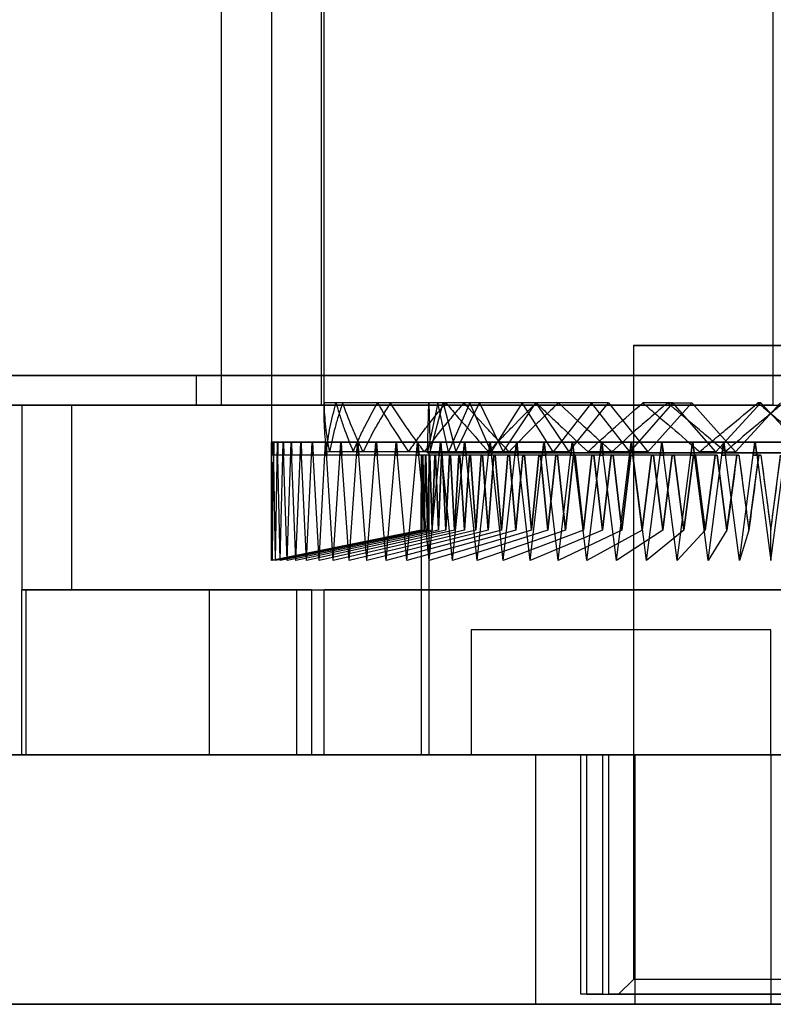
# Model space of a CAD drawing. Units: millimetres. Extents: x 8993 to 20498, y 520 to 7949.
# Drawn here: x 18827 to 18842, y 4498 to 4518 of the extents above; entities that cross this region are included whole.
import ezdxf

# ---------------------------------------------------------------- set-up
doc = ezdxf.new("R2010")
doc.units = ezdxf.units.MM

msp = doc.modelspace()

# ---------------------------------------------------------------- linework, layer by layer
at = {"color": 7}
for p, q in [((18841.71, 4510.987), (18841.71, 6317.287)), ((18830.66, 4510.386), (18830.66, 4608.386)), ((18831.66, 4608.387), (18831.66, 4509.648)), ((18832.66, 4510.386), (18832.66, 4608.386)), ((18830.66, 4510.386), (18830.66, 4535.386)), ((18832.66, 4510.386), (18832.66, 4535.386)), ((18832.71, 4526.106), (18832.71, 4510.223)), ((18838.91, 4511.591), (18838.91, 4498.886)), ((18824.461, 4510.987), (19567.261, 4510.987)), ((18841.71, 4510.986), (18824.461, 4510.986)), ((18824.461, 4510.986), (18830.16, 4510.986)), ((18824.462, 4510.986), (19567.26, 4510.986)), ((18824.462, 4510.986), (18830.161, 4510.986)), ((18824.56, 4510.987), (18841.71, 4510.987)), ((18830.16, 4510.986), (18841.71, 4510.986)), ((18830.16, 4510.386), (18830.16, 4510.986)), ((18830.161, 4510.386), (18830.161, 4510.986)), ((18830.161, 4510.986), (18853.16, 4510.986)), ((18841.71, 4510.386), (18841.71, 4510.986)), ((18841.71, 4510.386), (18824.461, 4510.386)), ((18824.461, 4510.386), (18830.16, 4510.386)), ((18824.462, 4510.386), (19567.26, 4510.386)), ((18824.462, 4510.386), (18830.161, 4510.386)), ((18826.66, 4510.386), (18826.66, 4506.686)), ((18827.66, 4510.386), (18826.66, 4510.386)), ((18826.66, 4510.386), (18827.66, 4510.386)), ((18827.66, 4510.386), (18900.66, 4510.386)), ((18827.66, 4506.686), (18827.66, 4510.386)), ((18830.16, 4510.386), (18841.71, 4510.386)), ((18830.161, 4510.386), (18853.16, 4510.386)), ((18832.66, 4510.386), (18830.66, 4510.386)), ((18830.66, 4510.386), (18832.66, 4510.386)), ((18832.66, 4510.386), (18850.66, 4510.386)), ((18834.813, 4510.436), (18832.714, 4510.436)), ((18834.995, 4510.436), (18832.952, 4510.436)), ((18835.097, 4510.436), (18833.085, 4510.436)), ((18835.632, 4510.436), (18833.784, 4510.436)), ((18835.828, 4510.436), (18834.041, 4510.436)), ((18834.995, 4510.436), (18834.787, 4509.457)), ((18834.787, 4509.457), (18834.813, 4510.436)), ((18834.813, 4510.436), (18834.839, 4509.457)), ((18834.839, 4509.457), (18835.097, 4510.436)), ((18835.204, 4509.457), (18834.995, 4510.436)), ((18835.097, 4510.436), (18835.355, 4509.457)), ((18836.68, 4510.436), (18835.153, 4510.436)), ((18835.632, 4510.436), (18835.204, 4509.457)), ((18835.355, 4509.457), (18835.828, 4510.436)), ((18836.957, 4510.436), (18835.516, 4510.436)), ((18836.06, 4509.457), (18835.632, 4510.436)), ((18835.828, 4510.436), (18836.302, 4509.457)), ((18836.68, 4510.436), (18836.06, 4509.457)), ((18836.302, 4509.457), (18836.957, 4510.436)), ((18837.299, 4509.457), (18836.68, 4510.436)), ((18836.957, 4510.436), (18837.613, 4509.457)), ((18838.067, 4510.436), (18836.965, 4510.436)), ((18838.067, 4510.436), (18837.299, 4509.457)), ((18838.407, 4510.436), (18837.409, 4510.436)), ((18837.613, 4509.457), (18838.407, 4510.436)), ((18838.834, 4509.457), (18838.067, 4510.436)), ((18838.407, 4510.436), (18839.2, 4509.457)), ((18839.698, 4510.436), (18838.834, 4509.457)), ((18839.698, 4510.436), (18839.097, 4510.436)), ((18839.2, 4509.457), (18840.078, 4510.436)), ((18839.592, 4510.436), (18840.078, 4510.436)), ((18840.562, 4509.457), (18839.698, 4510.436)), ((18840.078, 4510.436), (18840.955, 4509.457)), ((18841.464, 4510.436), (18840.562, 4509.457)), ((18840.955, 4509.457), (18841.857, 4510.436)), ((18841.464, 4510.436), (18841.404, 4510.436)), ((18842.365, 4509.457), (18841.464, 4510.436)), ((18841.66, 4510.223), (18841.66, 4510.223)), ((18841.66, 4510.223), (18841.66, 4510.223)), ((18831.68, 4509.648), (18831.66, 4509.648)), ((18831.66, 4507.28), (18831.66, 4509.648)), ((18831.66, 4509.648), (18831.68, 4509.648)), ((18831.68, 4507.28), (18831.66, 4509.648)), ((18831.664, 4509.386), (18831.665, 4509.648)), ((18831.665, 4509.648), (18831.664, 4509.386)), ((18831.665, 4509.648), (18831.666, 4509.386)), ((18831.666, 4509.386), (18831.665, 4509.648)), ((18831.699, 4509.648), (18831.68, 4509.648)), ((18831.68, 4509.648), (18831.699, 4509.648)), ((18831.68, 4507.28), (18831.699, 4509.648)), ((18831.739, 4509.648), (18831.7, 4509.648)), ((18831.7, 4509.648), (18831.739, 4509.648)), ((18831.739, 4507.28), (18831.7, 4509.648)), ((18831.701, 4509.386), (18831.704, 4509.648)), ((18831.704, 4509.648), (18831.701, 4509.386)), ((18831.705, 4509.648), (18831.708, 4509.386)), ((18831.708, 4509.386), (18831.705, 4509.648)), ((18831.778, 4509.648), (18831.739, 4509.648)), ((18831.739, 4509.648), (18831.778, 4509.648)), ((18831.739, 4507.28), (18831.778, 4509.648)), ((18831.778, 4509.386), (18831.783, 4509.648)), ((18831.783, 4509.648), (18831.778, 4509.386)), ((18831.837, 4509.648), (18831.779, 4509.648)), ((18831.779, 4509.648), (18831.837, 4509.648)), ((18831.837, 4507.28), (18831.779, 4509.648)), ((18831.784, 4509.648), (18831.789, 4509.386)), ((18831.789, 4509.386), (18831.784, 4509.648)), ((18831.896, 4509.648), (18831.837, 4509.648)), ((18831.837, 4509.648), (18831.896, 4509.648)), ((18831.837, 4507.28), (18831.896, 4509.648)), ((18831.893, 4509.386), (18831.9, 4509.648)), ((18831.9, 4509.648), (18831.893, 4509.386)), ((18831.974, 4509.648), (18831.897, 4509.648)), ((18831.897, 4509.648), (18831.974, 4509.648)), ((18831.974, 4507.28), (18831.897, 4509.648)), ((18831.902, 4509.648), (18831.909, 4509.386)), ((18831.909, 4509.386), (18831.902, 4509.648)), ((18832.052, 4509.648), (18831.974, 4509.648)), ((18831.974, 4509.648), (18832.052, 4509.648)), ((18831.974, 4507.28), (18832.052, 4509.648)), ((18832.047, 4509.386), (18832.057, 4509.648)), ((18832.057, 4509.648), (18832.047, 4509.386)), ((18832.15, 4509.648), (18832.053, 4509.648)), ((18832.053, 4509.648), (18832.15, 4509.648)), ((18832.15, 4507.28), (18832.053, 4509.648)), ((18832.058, 4509.648), (18832.068, 4509.386)), ((18832.068, 4509.386), (18832.058, 4509.648)), ((18832.246, 4509.648), (18832.15, 4509.648)), ((18832.15, 4509.648), (18832.246, 4509.648)), ((18832.15, 4507.28), (18832.246, 4509.648)), ((18832.239, 4509.386), (18832.251, 4509.648)), ((18832.251, 4509.648), (18832.239, 4509.386)), ((18832.362, 4509.648), (18832.248, 4509.648)), ((18832.248, 4509.648), (18832.362, 4509.648)), ((18832.362, 4507.28), (18832.248, 4509.648)), ((18832.252, 4509.648), (18832.264, 4509.386)), ((18832.264, 4509.386), (18832.252, 4509.648)), ((18832.477, 4509.648), (18832.362, 4509.648)), ((18832.362, 4509.648), (18832.477, 4509.648)), ((18832.362, 4507.28), (18832.477, 4509.648)), ((18832.468, 4509.386), (18832.482, 4509.648)), ((18832.482, 4509.648), (18832.468, 4509.386)), ((18832.612, 4509.648), (18832.479, 4509.648)), ((18832.479, 4509.648), (18832.612, 4509.648)), ((18832.612, 4507.28), (18832.479, 4509.648)), ((18832.484, 4509.648), (18832.497, 4509.386)), ((18832.497, 4509.386), (18832.484, 4509.648)), ((18832.745, 4509.648), (18832.612, 4509.648)), ((18832.612, 4509.648), (18832.745, 4509.648)), ((18832.612, 4507.28), (18832.745, 4509.648)), ((18832.733, 4509.386), (18832.749, 4509.648)), ((18832.749, 4509.648), (18832.733, 4509.386)), ((18832.897, 4509.648), (18832.747, 4509.648)), ((18832.747, 4509.648), (18832.897, 4509.648)), ((18832.897, 4507.28), (18832.747, 4509.648)), ((18832.751, 4509.648), (18832.767, 4509.386)), ((18832.767, 4509.386), (18832.751, 4509.648)), ((18833.047, 4509.648), (18832.897, 4509.648)), ((18832.897, 4509.648), (18833.047, 4509.648)), ((18832.897, 4507.28), (18833.047, 4509.648)), ((18833.034, 4509.386), (18833.051, 4509.648)), ((18833.051, 4509.648), (18833.034, 4509.386)), ((18833.217, 4509.648), (18833.05, 4509.648)), ((18833.05, 4509.648), (18833.217, 4509.648)), ((18833.217, 4507.28), (18833.05, 4509.648)), ((18833.054, 4509.648), (18833.072, 4509.386)), ((18833.072, 4509.386), (18833.054, 4509.648)), ((18833.384, 4509.648), (18833.217, 4509.648)), ((18833.217, 4509.648), (18833.384, 4509.648)), ((18833.217, 4507.28), (18833.384, 4509.648)), ((18833.369, 4509.386), (18833.388, 4509.648)), ((18833.388, 4509.648), (18833.369, 4509.386)), ((18833.57, 4509.648), (18833.387, 4509.648)), ((18833.387, 4509.648), (18833.57, 4509.648)), ((18833.57, 4507.28), (18833.387, 4509.648)), ((18833.391, 4509.648), (18833.41, 4509.386)), ((18833.41, 4509.386), (18833.391, 4509.648)), ((18833.753, 4509.648), (18833.57, 4509.648)), ((18833.57, 4509.648), (18833.753, 4509.648)), ((18833.57, 4507.28), (18833.753, 4509.648)), ((18833.736, 4509.386), (18833.757, 4509.648)), ((18833.757, 4509.648), (18833.736, 4509.386)), ((18833.955, 4509.648), (18833.756, 4509.648)), ((18833.756, 4509.648), (18833.955, 4509.648)), ((18833.955, 4507.28), (18833.756, 4509.648)), ((18833.76, 4509.648), (18833.781, 4509.386)), ((18833.781, 4509.386), (18833.76, 4509.648)), ((18834.154, 4509.648), (18833.955, 4509.648)), ((18833.955, 4509.648), (18834.154, 4509.648)), ((18833.955, 4507.28), (18834.154, 4509.648)), ((18834.135, 4509.386), (18834.157, 4509.648)), ((18834.157, 4509.648), (18834.135, 4509.386)), ((18834.37, 4509.648), (18834.157, 4509.648)), ((18834.157, 4509.648), (18834.37, 4509.648)), ((18834.37, 4507.28), (18834.157, 4509.648)), ((18834.161, 4509.648), (18834.184, 4509.386)), ((18834.184, 4509.386), (18834.161, 4509.648)), ((18834.584, 4509.648), (18834.37, 4509.648)), ((18834.37, 4509.648), (18834.584, 4509.648)), ((18834.37, 4507.28), (18834.584, 4509.648)), ((18834.563, 4509.386), (18834.587, 4509.648)), ((18834.587, 4509.648), (18834.563, 4509.386)), ((18834.815, 4509.648), (18834.587, 4509.648)), ((18834.587, 4509.648), (18834.815, 4509.648)), ((18834.815, 4507.28), (18834.587, 4509.648)), ((18834.591, 4509.648), (18834.615, 4509.386)), ((18834.615, 4509.386), (18834.591, 4509.648)), ((18835.042, 4509.648), (18834.815, 4509.648)), ((18834.815, 4509.648), (18835.042, 4509.648)), ((18834.815, 4507.28), (18835.042, 4509.648)), ((18835.019, 4509.386), (18835.045, 4509.648)), ((18835.045, 4509.648), (18835.019, 4509.386)), ((18835.286, 4509.648), (18835.046, 4509.648)), ((18835.046, 4509.648), (18835.286, 4509.648)), ((18835.286, 4507.28), (18835.046, 4509.648)), ((18835.049, 4509.648), (18835.075, 4509.386)), ((18835.075, 4509.386), (18835.049, 4509.648)), ((18835.526, 4509.648), (18835.286, 4509.648)), ((18835.286, 4509.648), (18835.526, 4509.648)), ((18835.286, 4507.28), (18835.526, 4509.648)), ((18835.502, 4509.386), (18835.529, 4509.648)), ((18835.529, 4509.648), (18835.502, 4509.386)), ((18835.782, 4509.648), (18835.53, 4509.648)), ((18835.53, 4509.648), (18835.782, 4509.648)), ((18835.782, 4507.28), (18835.53, 4509.648)), ((18835.533, 4509.648), (18835.56, 4509.386)), ((18835.56, 4509.386), (18835.533, 4509.648)), ((18836.035, 4509.648), (18835.782, 4509.648)), ((18835.782, 4509.648), (18836.035, 4509.648)), ((18835.782, 4507.28), (18836.035, 4509.648)), ((18836.009, 4509.386), (18836.037, 4509.648)), ((18836.037, 4509.648), (18836.009, 4509.386)), ((18836.302, 4509.648), (18836.039, 4509.648)), ((18836.039, 4509.648), (18836.302, 4509.648)), ((18836.302, 4507.28), (18836.039, 4509.648)), ((18836.041, 4509.648), (18836.07, 4509.386)), ((18836.07, 4509.386), (18836.041, 4509.648)), ((18836.565, 4509.648), (18836.302, 4509.648)), ((18836.302, 4509.648), (18836.565, 4509.648)), ((18836.302, 4507.28), (18836.565, 4509.648)), ((18836.538, 4509.386), (18836.568, 4509.648)), ((18836.568, 4509.648), (18836.538, 4509.386)), ((18836.843, 4509.648), (18836.569, 4509.648)), ((18836.569, 4509.648), (18836.843, 4509.648)), ((18836.843, 4507.28), (18836.569, 4509.648)), ((18836.572, 4509.648), (18836.602, 4509.386)), ((18836.602, 4509.386), (18836.572, 4509.648)), ((18837.116, 4509.648), (18836.843, 4509.648)), ((18836.843, 4509.648), (18837.116, 4509.648)), ((18836.843, 4507.28), (18837.116, 4509.648)), ((18837.087, 4509.386), (18837.118, 4509.648)), ((18837.118, 4509.648), (18837.087, 4509.386)), ((18837.402, 4509.648), (18837.12, 4509.648)), ((18837.12, 4509.648), (18837.402, 4509.648)), ((18837.402, 4507.28), (18837.12, 4509.648)), ((18837.122, 4509.648), (18837.153, 4509.386)), ((18837.153, 4509.386), (18837.122, 4509.648)), ((18837.684, 4509.648), (18837.402, 4509.648)), ((18837.402, 4509.648), (18837.684, 4509.648)), ((18837.402, 4507.28), (18837.684, 4509.648)), ((18837.655, 4509.386), (18837.686, 4509.648)), ((18837.686, 4509.648), (18837.655, 4509.386)), ((18837.979, 4509.648), (18837.689, 4509.648)), ((18837.689, 4509.648), (18837.979, 4509.648)), ((18837.979, 4507.28), (18837.689, 4509.648)), ((18837.691, 4509.648), (18837.723, 4509.386)), ((18837.723, 4509.386), (18837.691, 4509.648)), ((18838.269, 4509.648), (18837.979, 4509.648)), ((18837.979, 4509.648), (18838.269, 4509.648)), ((18837.979, 4507.28), (18838.269, 4509.648)), ((18838.238, 4509.386), (18838.27, 4509.648)), ((18838.27, 4509.648), (18838.238, 4509.386)), ((18838.57, 4509.648), (18838.273, 4509.648)), ((18838.273, 4509.648), (18838.57, 4509.648)), ((18838.57, 4507.28), (18838.273, 4509.648)), ((18838.275, 4509.648), (18838.308, 4509.386)), ((18838.308, 4509.386), (18838.275, 4509.648)), ((18838.866, 4509.648), (18838.57, 4509.648)), ((18838.57, 4509.648), (18838.866, 4509.648)), ((18838.57, 4507.28), (18838.866, 4509.648)), ((18838.835, 4509.386), (18838.868, 4509.648)), ((18838.868, 4509.648), (18838.835, 4509.386)), ((18839.173, 4509.648), (18838.871, 4509.648)), ((18838.871, 4509.648), (18839.173, 4509.648)), ((18839.173, 4507.28), (18838.871, 4509.648)), ((18838.873, 4509.648), (18838.906, 4509.386)), ((18838.906, 4509.386), (18838.873, 4509.648)), ((18839.475, 4509.648), (18839.173, 4509.648)), ((18839.173, 4509.648), (18839.475, 4509.648)), ((18839.173, 4507.28), (18839.475, 4509.648)), ((18839.443, 4509.386), (18839.476, 4509.648)), ((18839.476, 4509.648), (18839.443, 4509.386)), ((18839.786, 4509.648), (18839.48, 4509.648)), ((18839.48, 4509.648), (18839.786, 4509.648)), ((18839.786, 4507.28), (18839.48, 4509.648)), ((18839.481, 4509.648), (18839.515, 4509.386)), ((18839.515, 4509.386), (18839.481, 4509.648)), ((18840.093, 4509.648), (18839.786, 4509.648)), ((18839.786, 4509.648), (18840.093, 4509.648)), ((18839.786, 4507.28), (18840.093, 4509.648)), ((18840.059, 4509.386), (18840.093, 4509.648)), ((18840.093, 4509.648), (18840.059, 4509.386)), ((18840.407, 4509.648), (18840.098, 4509.648)), ((18840.098, 4509.648), (18840.132, 4509.386)), ((18840.132, 4509.386), (18840.098, 4509.648)), ((18840.098, 4509.648), (18840.407, 4509.648)), ((18840.407, 4507.28), (18840.098, 4509.648)), ((18840.716, 4509.648), (18840.407, 4509.648)), ((18840.407, 4509.648), (18840.716, 4509.648)), ((18840.407, 4507.28), (18840.716, 4509.648)), ((18840.682, 4509.386), (18840.717, 4509.648)), ((18840.717, 4509.648), (18840.682, 4509.386)), ((18841.032, 4509.648), (18840.721, 4509.648)), ((18840.721, 4509.648), (18841.032, 4509.648)), ((18841.032, 4507.28), (18840.721, 4509.648)), ((18840.722, 4509.648), (18840.756, 4509.386)), ((18840.756, 4509.386), (18840.722, 4509.648)), ((18841.343, 4509.648), (18841.032, 4509.648)), ((18841.032, 4509.648), (18841.343, 4509.648)), ((18841.032, 4507.28), (18841.343, 4509.648)), ((18841.309, 4509.386), (18841.344, 4509.648)), ((18841.344, 4509.648), (18841.309, 4509.386)), ((18841.348, 4509.648), (18841.66, 4509.648)), ((18841.66, 4509.648), (18841.348, 4509.648)), ((18841.348, 4509.648), (18841.66, 4507.28)), ((18841.349, 4509.648), (18841.383, 4509.386)), ((18841.383, 4509.386), (18841.349, 4509.648)), ((18841.66, 4509.648), (18841.972, 4509.648)), ((18841.972, 4509.648), (18841.66, 4509.648)), ((18841.66, 4507.28), (18841.972, 4509.648)), ((18831.666, 4509.386), (18831.664, 4509.386)), ((18831.664, 4509.386), (18831.666, 4509.386)), ((18834.663, 4509.386), (18831.664, 4509.386)), ((18834.664, 4509.386), (18831.666, 4509.386)), ((18831.708, 4509.386), (18831.701, 4509.386)), ((18831.701, 4509.386), (18831.708, 4509.386)), ((18834.689, 4509.386), (18831.701, 4509.386)), ((18834.693, 4509.386), (18831.708, 4509.386)), ((18831.789, 4509.386), (18831.778, 4509.386)), ((18831.778, 4509.386), (18831.789, 4509.386)), ((18834.743, 4509.386), (18831.778, 4509.386)), ((18834.75, 4509.386), (18831.789, 4509.386)), ((18831.909, 4509.386), (18831.893, 4509.386)), ((18831.893, 4509.386), (18831.909, 4509.386)), ((18834.824, 4509.386), (18831.893, 4509.386)), ((18834.834, 4509.386), (18831.909, 4509.386)), ((18832.068, 4509.386), (18832.047, 4509.386)), ((18832.047, 4509.386), (18832.068, 4509.386)), ((18834.932, 4509.386), (18832.047, 4509.386)), ((18834.944, 4509.386), (18832.068, 4509.386)), ((18832.264, 4509.386), (18832.239, 4509.386)), ((18832.239, 4509.386), (18832.264, 4509.386)), ((18835.067, 4509.386), (18832.239, 4509.386)), ((18835.081, 4509.386), (18832.264, 4509.386)), ((18832.497, 4509.386), (18832.468, 4509.386)), ((18832.468, 4509.386), (18832.497, 4509.386)), ((18835.227, 4509.386), (18832.468, 4509.386)), ((18835.245, 4509.386), (18832.497, 4509.386)), ((18832.767, 4509.386), (18832.733, 4509.386)), ((18832.733, 4509.386), (18832.767, 4509.386)), ((18835.413, 4509.386), (18832.733, 4509.386)), ((18834.787, 4509.457), (18832.757, 4509.457)), ((18835.433, 4509.386), (18832.767, 4509.386)), ((18834.839, 4509.457), (18832.824, 4509.457)), ((18833.072, 4509.386), (18833.034, 4509.386)), ((18833.034, 4509.386), (18833.072, 4509.386)), ((18835.624, 4509.386), (18833.034, 4509.386)), ((18835.646, 4509.386), (18833.072, 4509.386)), ((18835.204, 4509.457), (18833.297, 4509.457)), ((18833.41, 4509.386), (18833.369, 4509.386)), ((18833.369, 4509.386), (18833.41, 4509.386)), ((18835.858, 4509.386), (18833.369, 4509.386)), ((18835.883, 4509.386), (18833.41, 4509.386)), ((18835.355, 4509.457), (18833.493, 4509.457)), ((18833.781, 4509.386), (18833.736, 4509.386)), ((18833.736, 4509.386), (18833.781, 4509.386)), ((18836.116, 4509.386), (18833.736, 4509.386)), ((18836.143, 4509.386), (18833.781, 4509.386)), ((18834.184, 4509.386), (18834.135, 4509.386)), ((18834.135, 4509.386), (18834.184, 4509.386)), ((18836.395, 4509.386), (18834.135, 4509.386)), ((18836.424, 4509.386), (18834.184, 4509.386)), ((18836.06, 4509.457), (18834.406, 4509.457)), ((18834.615, 4509.386), (18834.563, 4509.386)), ((18834.563, 4509.386), (18834.615, 4509.386)), ((18836.695, 4509.386), (18834.563, 4509.386)), ((18836.726, 4509.386), (18834.615, 4509.386)), ((18834.66, 4507.882), (18834.663, 4509.386)), ((18834.663, 4509.386), (18834.66, 4507.882)), ((18834.663, 4509.386), (18834.664, 4509.386)), ((18834.664, 4509.386), (18834.663, 4509.386)), ((18834.664, 4509.386), (18834.674, 4507.882)), ((18834.674, 4507.882), (18834.664, 4509.386)), ((18834.674, 4507.882), (18834.689, 4509.386)), ((18834.689, 4509.386), (18834.674, 4507.882)), ((18834.689, 4509.386), (18834.693, 4509.386)), ((18834.693, 4509.386), (18834.689, 4509.386)), ((18834.693, 4509.386), (18834.715, 4507.882)), ((18834.715, 4507.882), (18834.693, 4509.386)), ((18834.715, 4507.882), (18834.743, 4509.386)), ((18834.743, 4509.386), (18834.715, 4507.882)), ((18836.302, 4509.457), (18834.719, 4509.457)), ((18834.743, 4509.386), (18834.75, 4509.386)), ((18834.75, 4509.386), (18834.743, 4509.386)), ((18834.75, 4509.386), (18834.784, 4507.882)), ((18834.784, 4507.882), (18834.75, 4509.386)), ((18834.784, 4507.882), (18834.824, 4509.386)), ((18834.824, 4509.386), (18834.784, 4507.882)), ((18834.787, 4509.436), (18834.787, 4509.457)), ((18834.787, 4509.436), (18834.995, 4509.436)), ((18834.813, 4509.436), (18834.787, 4509.436)), ((18834.995, 4509.436), (18834.81, 4509.436)), ((18834.81, 4509.436), (18834.81, 4503.386)), ((18835.097, 4509.436), (18834.813, 4509.436)), ((18834.839, 4509.436), (18834.813, 4509.436)), ((18834.824, 4509.386), (18834.834, 4509.386)), ((18834.834, 4509.386), (18834.824, 4509.386)), ((18834.834, 4509.386), (18834.88, 4507.882)), ((18834.88, 4507.882), (18834.834, 4509.386)), ((18834.839, 4509.436), (18834.839, 4509.457)), ((18835.097, 4509.436), (18834.839, 4509.436)), ((18834.88, 4507.882), (18834.932, 4509.386)), ((18834.932, 4509.386), (18834.88, 4507.882)), ((18834.932, 4509.386), (18834.944, 4509.386)), ((18834.944, 4509.386), (18834.932, 4509.386)), ((18834.944, 4509.386), (18835.003, 4507.882)), ((18835.003, 4507.882), (18834.944, 4509.386)), ((18834.995, 4509.436), (18835.632, 4509.436)), ((18834.995, 4509.436), (18835.204, 4509.436)), ((18835.003, 4507.882), (18835.067, 4509.386)), ((18835.067, 4509.386), (18835.003, 4507.882)), ((18835.075, 4509.386), (18835.019, 4509.386)), ((18835.019, 4509.386), (18835.075, 4509.386)), ((18837.015, 4509.386), (18835.019, 4509.386)), ((18835.067, 4509.386), (18835.081, 4509.386)), ((18835.081, 4509.386), (18835.067, 4509.386)), ((18837.047, 4509.386), (18835.075, 4509.386)), ((18835.081, 4509.386), (18835.152, 4507.882)), ((18835.152, 4507.882), (18835.081, 4509.386)), ((18835.828, 4509.436), (18835.097, 4509.436)), ((18835.355, 4509.436), (18835.097, 4509.436)), ((18835.152, 4507.882), (18835.227, 4509.386)), ((18835.227, 4509.386), (18835.152, 4507.882)), ((18835.204, 4509.436), (18835.204, 4509.457)), ((18835.204, 4509.436), (18835.632, 4509.436)), ((18835.227, 4509.386), (18835.245, 4509.386)), ((18835.245, 4509.386), (18835.227, 4509.386)), ((18835.245, 4509.386), (18835.326, 4507.882)), ((18835.326, 4507.882), (18835.245, 4509.386)), ((18835.326, 4507.882), (18835.413, 4509.386)), ((18835.413, 4509.386), (18835.326, 4507.882)), ((18835.355, 4509.436), (18835.355, 4509.457)), ((18835.828, 4509.436), (18835.355, 4509.436)), ((18835.413, 4509.386), (18835.433, 4509.386)), ((18835.433, 4509.386), (18835.413, 4509.386)), ((18835.433, 4509.386), (18835.526, 4507.882)), ((18835.526, 4507.882), (18835.433, 4509.386)), ((18835.56, 4509.386), (18835.502, 4509.386)), ((18835.502, 4509.386), (18835.56, 4509.386)), ((18837.353, 4509.386), (18835.502, 4509.386)), ((18835.526, 4507.882), (18835.624, 4509.386)), ((18835.624, 4509.386), (18835.526, 4507.882)), ((18837.387, 4509.386), (18835.56, 4509.386)), ((18835.624, 4509.386), (18835.646, 4509.386)), ((18835.646, 4509.386), (18835.624, 4509.386)), ((18835.632, 4509.436), (18836.68, 4509.436)), ((18835.632, 4509.436), (18836.06, 4509.436)), ((18835.646, 4509.386), (18835.75, 4507.882)), ((18835.75, 4507.882), (18835.646, 4509.386)), ((18835.75, 4507.882), (18835.858, 4509.386)), ((18835.858, 4509.386), (18835.75, 4507.882)), ((18836.957, 4509.436), (18835.828, 4509.436)), ((18836.302, 4509.436), (18835.828, 4509.436)), ((18835.858, 4509.386), (18835.883, 4509.386)), ((18835.883, 4509.386), (18835.858, 4509.386)), ((18835.883, 4509.386), (18835.997, 4507.882)), ((18835.997, 4507.882), (18835.883, 4509.386)), ((18835.997, 4507.882), (18836.116, 4509.386)), ((18836.116, 4509.386), (18835.997, 4507.882)), ((18836.07, 4509.386), (18836.009, 4509.386)), ((18836.009, 4509.386), (18836.07, 4509.386)), ((18837.707, 4509.386), (18836.009, 4509.386)), ((18837.299, 4509.457), (18836.01, 4509.457)), ((18836.06, 4509.436), (18836.06, 4509.457)), ((18836.06, 4509.436), (18836.68, 4509.436)), ((18837.744, 4509.386), (18836.07, 4509.386)), ((18836.116, 4509.386), (18836.143, 4509.386)), ((18836.143, 4509.386), (18836.116, 4509.386)), ((18836.143, 4509.386), (18836.267, 4507.882)), ((18836.267, 4507.882), (18836.143, 4509.386)), ((18836.267, 4507.882), (18836.395, 4509.386)), ((18836.395, 4509.386), (18836.267, 4507.882)), ((18836.302, 4509.436), (18836.302, 4509.457)), ((18836.957, 4509.436), (18836.302, 4509.436)), ((18836.395, 4509.386), (18836.424, 4509.386)), ((18836.424, 4509.386), (18836.395, 4509.386)), ((18837.613, 4509.457), (18836.418, 4509.457)), ((18836.424, 4509.386), (18836.557, 4507.882)), ((18836.557, 4507.882), (18836.424, 4509.386)), ((18836.602, 4509.386), (18836.538, 4509.386)), ((18836.538, 4509.386), (18836.602, 4509.386)), ((18838.078, 4509.386), (18836.538, 4509.386)), ((18836.557, 4507.882), (18836.695, 4509.386)), ((18836.695, 4509.386), (18836.557, 4507.882)), ((18838.116, 4509.386), (18836.602, 4509.386)), ((18836.68, 4509.436), (18838.067, 4509.436)), ((18836.68, 4509.436), (18837.299, 4509.436)), ((18836.695, 4509.386), (18836.726, 4509.386)), ((18836.726, 4509.386), (18836.695, 4509.386)), ((18836.726, 4509.386), (18836.868, 4507.882)), ((18836.868, 4507.882), (18836.726, 4509.386)), ((18836.868, 4507.882), (18837.015, 4509.386)), ((18837.015, 4509.386), (18836.868, 4507.882)), ((18838.407, 4509.436), (18836.957, 4509.436)), ((18837.613, 4509.436), (18836.957, 4509.436)), ((18837.015, 4509.386), (18837.047, 4509.386)), ((18837.047, 4509.386), (18837.015, 4509.386)), ((18837.047, 4509.386), (18837.198, 4507.882)), ((18837.198, 4507.882), (18837.047, 4509.386)), ((18837.153, 4509.386), (18837.087, 4509.386)), ((18837.087, 4509.386), (18837.153, 4509.386)), ((18838.463, 4509.386), (18837.087, 4509.386)), ((18838.502, 4509.386), (18837.153, 4509.386)), ((18837.198, 4507.882), (18837.353, 4509.386)), ((18837.353, 4509.386), (18837.198, 4507.882)), ((18837.299, 4509.436), (18837.299, 4509.457)), ((18837.299, 4509.436), (18838.067, 4509.436)), ((18837.353, 4509.386), (18837.387, 4509.386)), ((18837.387, 4509.386), (18837.353, 4509.386)), ((18837.387, 4509.386), (18837.546, 4507.882)), ((18837.546, 4507.882), (18837.387, 4509.386)), ((18837.546, 4507.882), (18837.707, 4509.386)), ((18837.707, 4509.386), (18837.546, 4507.882)), ((18837.613, 4509.436), (18837.613, 4509.457)), ((18838.407, 4509.436), (18837.613, 4509.436)), ((18837.723, 4509.386), (18837.655, 4509.386)), ((18837.655, 4509.386), (18837.723, 4509.386)), ((18838.86, 4509.386), (18837.655, 4509.386)), ((18837.707, 4509.386), (18837.744, 4509.386)), ((18837.744, 4509.386), (18837.707, 4509.386)), ((18838.9, 4509.386), (18837.723, 4509.386)), ((18837.744, 4509.386), (18837.909, 4507.882)), ((18837.909, 4507.882), (18837.744, 4509.386)), ((18837.909, 4507.882), (18838.078, 4509.386)), ((18838.078, 4509.386), (18837.909, 4507.882)), ((18838.834, 4509.457), (18838, 4509.457)), ((18838.067, 4509.436), (18839.698, 4509.436)), ((18838.067, 4509.436), (18838.834, 4509.436)), ((18838.078, 4509.386), (18838.116, 4509.386)), ((18838.116, 4509.386), (18838.078, 4509.386)), ((18838.116, 4509.386), (18838.288, 4507.882)), ((18838.288, 4507.882), (18838.116, 4509.386)), ((18838.308, 4509.386), (18838.238, 4509.386)), ((18838.238, 4509.386), (18838.308, 4509.386)), ((18839.268, 4509.386), (18838.238, 4509.386)), ((18838.288, 4507.882), (18838.463, 4509.386)), ((18838.463, 4509.386), (18838.288, 4507.882)), ((18839.31, 4509.386), (18838.308, 4509.386)), ((18840.078, 4509.436), (18838.407, 4509.436)), ((18839.2, 4509.436), (18838.407, 4509.436)), ((18838.463, 4509.386), (18838.502, 4509.386)), ((18838.502, 4509.386), (18838.463, 4509.386)), ((18839.2, 4509.457), (18838.474, 4509.457)), ((18838.502, 4509.386), (18838.68, 4507.882)), ((18838.68, 4507.882), (18838.502, 4509.386)), ((18838.68, 4507.882), (18838.86, 4509.386)), ((18838.86, 4509.386), (18838.68, 4507.882)), ((18838.834, 4509.436), (18838.834, 4509.457)), ((18838.834, 4509.436), (18839.698, 4509.436)), ((18838.906, 4509.386), (18838.835, 4509.386)), ((18838.835, 4509.386), (18838.906, 4509.386)), ((18839.686, 4509.386), (18838.835, 4509.386)), ((18838.86, 4509.386), (18838.9, 4509.386)), ((18838.9, 4509.386), (18838.86, 4509.386)), ((18838.9, 4509.386), (18839.083, 4507.882)), ((18839.083, 4507.882), (18838.9, 4509.386)), ((18839.728, 4509.386), (18838.906, 4509.386)), ((18839.083, 4507.882), (18839.268, 4509.386)), ((18839.268, 4509.386), (18839.083, 4507.882)), ((18839.2, 4509.436), (18839.2, 4509.457)), ((18840.078, 4509.436), (18839.2, 4509.436)), ((18839.268, 4509.386), (18839.31, 4509.386)), ((18839.31, 4509.386), (18839.268, 4509.386)), ((18839.31, 4509.386), (18839.497, 4507.882)), ((18839.497, 4507.882), (18839.31, 4509.386)), ((18839.515, 4509.386), (18839.443, 4509.386)), ((18839.443, 4509.386), (18839.515, 4509.386)), ((18840.112, 4509.386), (18839.443, 4509.386)), ((18839.497, 4507.882), (18839.686, 4509.386)), ((18839.686, 4509.386), (18839.497, 4507.882)), ((18840.155, 4509.386), (18839.515, 4509.386)), ((18839.686, 4509.386), (18839.728, 4509.386)), ((18839.728, 4509.386), (18839.686, 4509.386)), ((18839.698, 4509.436), (18841.464, 4509.436)), ((18839.698, 4509.436), (18840.562, 4509.436)), ((18839.728, 4509.386), (18839.919, 4507.882)), ((18839.919, 4507.882), (18839.728, 4509.386)), ((18839.919, 4507.882), (18840.112, 4509.386)), ((18840.112, 4509.386), (18839.919, 4507.882)), ((18840.132, 4509.386), (18840.059, 4509.386)), ((18840.059, 4509.386), (18840.132, 4509.386)), ((18840.543, 4509.386), (18840.059, 4509.386)), ((18841.857, 4509.436), (18840.078, 4509.436)), ((18840.955, 4509.436), (18840.078, 4509.436)), ((18840.112, 4509.386), (18840.155, 4509.386)), ((18840.155, 4509.386), (18840.112, 4509.386)), ((18840.587, 4509.386), (18840.132, 4509.386)), ((18840.155, 4509.386), (18840.348, 4507.882)), ((18840.348, 4507.882), (18840.155, 4509.386)), ((18840.562, 4509.457), (18840.238, 4509.457)), ((18840.348, 4507.882), (18840.543, 4509.386)), ((18840.543, 4509.386), (18840.348, 4507.882)), ((18840.543, 4509.386), (18840.587, 4509.386)), ((18840.587, 4509.386), (18840.543, 4509.386)), ((18840.562, 4509.436), (18840.562, 4509.457)), ((18840.562, 4509.436), (18841.464, 4509.436)), ((18840.587, 4509.386), (18840.783, 4507.882)), ((18840.783, 4507.882), (18840.587, 4509.386)), ((18840.756, 4509.386), (18840.682, 4509.386)), ((18840.682, 4509.386), (18840.756, 4509.386)), ((18840.98, 4509.386), (18840.682, 4509.386)), ((18840.747, 4509.457), (18840.955, 4509.457)), ((18841.023, 4509.386), (18840.756, 4509.386)), ((18840.783, 4507.882), (18840.98, 4509.386)), ((18840.955, 4509.436), (18840.955, 4509.457)), ((18841.857, 4509.436), (18840.955, 4509.436)), ((18840.98, 4509.386), (18841.023, 4509.386)), ((18841.023, 4509.386), (18840.98, 4509.386)), ((18841.023, 4509.386), (18841.221, 4507.882)), ((18841.221, 4507.882), (18841.418, 4509.386)), ((18841.383, 4509.386), (18841.309, 4509.386)), ((18841.309, 4509.386), (18841.383, 4509.386)), ((18841.418, 4509.386), (18841.309, 4509.386)), ((18841.462, 4509.386), (18841.383, 4509.386)), ((18841.418, 4509.386), (18841.462, 4509.386)), ((18841.462, 4509.386), (18841.418, 4509.386)), ((18841.462, 4509.386), (18841.66, 4507.882)), ((18841.464, 4509.436), (18843.243, 4509.436)), ((18841.464, 4509.436), (18842.365, 4509.436)), ((18841.66, 4507.882), (18841.858, 4509.386)), ((18834.66, 4507.882), (18831.66, 4507.28)), ((18834.674, 4507.882), (18831.68, 4507.28)), ((18834.715, 4507.882), (18831.739, 4507.28)), ((18834.784, 4507.882), (18831.837, 4507.28)), ((18834.88, 4507.882), (18831.974, 4507.28)), ((18835.003, 4507.882), (18832.15, 4507.28)), ((18835.152, 4507.882), (18832.362, 4507.28)), ((18835.326, 4507.882), (18832.612, 4507.28)), ((18835.526, 4507.882), (18832.897, 4507.28)), ((18835.75, 4507.882), (18833.217, 4507.28)), ((18835.997, 4507.882), (18833.57, 4507.28)), ((18836.267, 4507.882), (18833.955, 4507.28)), ((18836.557, 4507.882), (18834.37, 4507.28)), ((18834.66, 4507.882), (18834.66, 4503.386)), ((18836.868, 4507.882), (18834.815, 4507.28)), ((18837.198, 4507.882), (18835.286, 4507.28)), ((18837.546, 4507.882), (18835.782, 4507.28)), ((18837.909, 4507.882), (18836.302, 4507.28)), ((18838.288, 4507.882), (18836.843, 4507.28)), ((18838.68, 4507.882), (18837.402, 4507.28)), ((18839.083, 4507.882), (18837.979, 4507.28)), ((18839.497, 4507.882), (18838.57, 4507.28)), ((18839.919, 4507.882), (18839.173, 4507.28)), ((18840.348, 4507.882), (18839.786, 4507.28)), ((18840.783, 4507.882), (18840.407, 4507.28)), ((18841.221, 4507.882), (18841.032, 4507.28)), ((18841.66, 4507.28), (18841.66, 4507.882)), ((18826.66, 4503.386), (18826.66, 4506.686)), ((18827.66, 4506.686), (18826.66, 4506.686)), ((18826.66, 4506.686), (18832.161, 4506.686)), ((18826.66, 4506.686), (18827.66, 4506.686)), ((18826.739, 4506.686), (18826.66, 4506.686)), ((18826.739, 4506.686), (18826.739, 4503.386)), ((18832.459, 4506.686), (18826.739, 4506.686)), ((18827.66, 4506.686), (18900.66, 4506.686)), ((18830.41, 4506.686), (18830.41, 4503.386)), ((18832.459, 4506.686), (18830.413, 4506.686)), ((18832.161, 4506.686), (18832.161, 4503.386)), ((18832.459, 4506.686), (18832.459, 4503.386)), ((18832.71, 4506.686), (18832.71, 4503.386)), ((18850.606, 4506.686), (18832.714, 4506.686)), ((18841.66, 4505.886), (18835.66, 4505.886)), ((18835.66, 4505.886), (18835.66, 4503.386)), ((18841.66, 4503.386), (18841.66, 4505.886)), ((18812.16, 4503.386), (18841.66, 4503.386)), ((18841.66, 4503.386), (18819.606, 4503.386)), ((18826.66, 4503.386), (18832.161, 4503.386)), ((18826.739, 4503.386), (18826.66, 4503.386)), ((18832.459, 4503.386), (18826.739, 4503.386)), ((18832.459, 4503.386), (18830.413, 4503.386)), ((18850.606, 4503.386), (18832.714, 4503.386)), ((18848.66, 4503.386), (18834.677, 4503.386)), ((18834.82, 4503.386), (18848.501, 4503.386)), ((18841.66, 4503.386), (18835.66, 4503.386)), ((18836.945, 4503.386), (18836.945, 4498.386)), ((18844.383, 4503.386), (18836.945, 4503.386)), ((18836.945, 4503.386), (18838.938, 4503.386)), ((18837.967, 4503.386), (18837.854, 4503.386)), ((18838.29, 4503.386), (18837.854, 4503.386)), ((18837.854, 4498.586), (18837.854, 4503.386)), ((18837.967, 4503.386), (18838.085, 4503.386)), ((18837.967, 4503.386), (18837.967, 4498.586)), ((18838.085, 4503.386), (18838.417, 4503.386)), ((18838.29, 4503.386), (18844.903, 4503.386)), ((18838.29, 4503.386), (18838.29, 4498.586)), ((18845.031, 4503.386), (18838.417, 4503.386)), ((18838.417, 4498.586), (18838.417, 4503.386)), ((18838.938, 4503.386), (18838.938, 4498.386)), ((18846.375, 4503.386), (18838.938, 4503.386)), ((18841.66, 4503.386), (18853.66, 4503.386)), ((18853.66, 4503.386), (18841.66, 4503.386)), ((18841.66, 4503.386), (18841.66, 4498.386)), ((18838.91, 4498.886), (18838.605, 4498.581)), ((18844.41, 4498.886), (18838.911, 4498.886)), ((18837.967, 4498.586), (18837.854, 4498.586)), ((18838.29, 4498.586), (18837.854, 4498.586)), ((18837.967, 4498.586), (18838.085, 4498.586)), ((18838.085, 4498.586), (18838.417, 4498.586)), ((18838.29, 4498.586), (18844.903, 4498.586)), ((18845.031, 4498.586), (18838.417, 4498.586)), ((18805.66, 4498.386), (18841.66, 4498.386)), ((18841.66, 4498.386), (18819.606, 4498.386)), ((18844.383, 4498.386), (18836.945, 4498.386)), ((18836.945, 4498.386), (18838.938, 4498.386)), ((18846.375, 4498.386), (18838.938, 4498.386)), ((18853.66, 4498.386), (18841.66, 4498.386)), ((18841.66, 4498.386), (18853.66, 4498.386))]:
    msp.add_line(p, q, dxfattribs=at)
for major_axis, ratio, start_param, end_param in [((6.967, 53.189), 0.012822, 1.570596, 1.598881), ((-6.973, 53.189), 0.011531, 1.567405, 1.59569), ((6.996, 53.189), 0.004711, 1.569536, 1.597822), ((-6.998, 53.189), 0.003416, 1.568467, 1.596753), ((6.998, 53.189), 0.003416, 4.686433, 4.714718)]:
    msp.add_ellipse((18841.66, 4509.286), major_axis=major_axis, ratio=ratio, start_param=start_param, end_param=end_param, dxfattribs=at)
for points in [[(18844.41, 4511.586), (18844.375, 4511.586), (18844.304, 4511.586), (18843.684, 4511.586), (18842.786, 4511.586), (18841.708, 4511.586), (18840.624, 4511.586), (18839.704, 4511.586), (18839.053, 4511.586), (18838.958, 4511.586), (18838.911, 4511.586)], [(18838.911, 4511.586), (18838.946, 4511.586), (18839.016, 4511.586), (18839.636, 4511.586), (18840.535, 4511.586), (18841.612, 4511.586), (18842.697, 4511.586), (18843.616, 4511.586), (18844.267, 4511.586), (18844.362, 4511.586), (18844.41, 4511.586)], [(18838.611, 4498.586), (18838.65, 4498.586), (18838.728, 4498.586), (18839.416, 4498.586), (18840.412, 4498.586), (18841.607, 4498.586), (18842.81, 4498.586), (18843.829, 4498.586), (18844.552, 4498.586), (18844.657, 4498.586), (18844.71, 4498.586)], [(18844.71, 4498.586), (18844.671, 4498.586), (18844.593, 4498.586), (18843.905, 4498.586), (18842.908, 4498.586), (18841.714, 4498.586), (18840.511, 4498.586), (18839.491, 4498.586), (18838.769, 4498.586), (18838.663, 4498.586), (18838.611, 4498.586)]]:
    msp.add_open_spline(points, degree=3, dxfattribs=at)
for points, knots in [([(18832.714, 4510.436), (18832.712, 4510.353), (18832.708, 4510.187), (18832.716, 4509.862), (18832.741, 4509.617), (18832.757, 4509.457)], [0, 0, 0, 0, 0.2549007, 0.5098015, 1, 1, 1, 1]), ([(18832.824, 4509.457), (18832.809, 4509.54), (18832.78, 4509.708), (18832.737, 4510.034), (18832.723, 4510.276), (18832.714, 4510.436)], [0, 0, 0, 0, 0.254901, 0.509801, 1, 1, 1, 1]), ([(18832.757, 4509.457), (18832.768, 4509.54), (18832.79, 4509.708), (18832.849, 4510.034), (18832.911, 4510.276), (18832.952, 4510.436)], [0, 0, 0, 0, 0.254901, 0.509801, 1, 1, 1, 1]), ([(18833.085, 4510.436), (18833.057, 4510.353), (18833.002, 4510.187), (18832.909, 4509.862), (18832.858, 4509.617), (18832.824, 4509.457)], [0, 0, 0, 0, 0.254901, 0.509801, 1, 1, 1, 1]), ([(18832.952, 4510.436), (18832.976, 4510.353), (18833.024, 4510.187), (18833.134, 4509.862), (18833.232, 4509.617), (18833.297, 4509.457)], [0, 0, 0, 0, 0.254901, 0.509801, 1, 1, 1, 1]), ([(18833.493, 4509.457), (18833.453, 4509.54), (18833.374, 4509.708), (18833.232, 4510.034), (18833.143, 4510.276), (18833.085, 4510.436)], [0, 0, 0, 0, 0.254901, 0.509801, 1, 1, 1, 1]), ([(18833.297, 4509.457), (18833.333, 4509.54), (18833.405, 4509.708), (18833.562, 4510.034), (18833.696, 4510.276), (18833.784, 4510.436)], [0, 0, 0, 0, 0.254901, 0.509801, 1, 1, 1, 1]), ([(18834.041, 4510.436), (18833.989, 4510.353), (18833.886, 4510.187), (18833.698, 4509.862), (18833.574, 4509.617), (18833.493, 4509.457)], [0, 0, 0, 0, 0.254901, 0.509801, 1, 1, 1, 1]), ([(18833.784, 4510.436), (18833.832, 4510.353), (18833.929, 4510.187), (18834.132, 4509.862), (18834.297, 4509.617), (18834.406, 4509.457)], [0, 0, 0, 0, 0.254901, 0.509801, 1, 1, 1, 1]), ([(18834.719, 4509.457), (18834.657, 4509.54), (18834.533, 4509.708), (18834.302, 4510.034), (18834.144, 4510.276), (18834.041, 4510.436)], [0, 0, 0, 0, 0.254901, 0.509801, 1, 1, 1, 1]), ([(18834.406, 4509.457), (18834.465, 4509.54), (18834.583, 4509.708), (18834.827, 4510.034), (18835.024, 4510.276), (18835.153, 4510.436)], [0, 0, 0, 0, 0.254901, 0.509801, 1, 1, 1, 1]), ([(18835.516, 4510.436), (18835.444, 4510.353), (18835.3, 4510.187), (18835.029, 4509.862), (18834.842, 4509.617), (18834.719, 4509.457)], [0, 0, 0, 0, 0.2549007, 0.5098015, 1, 1, 1, 1]), ([(18835.153, 4510.436), (18835.222, 4510.353), (18835.36, 4510.187), (18835.643, 4509.862), (18835.865, 4509.617), (18836.01, 4509.457)], [0, 0, 0, 0, 0.2549007, 0.5098015, 1, 1, 1, 1]), ([(18836.418, 4509.457), (18836.338, 4509.54), (18836.178, 4509.708), (18835.873, 4510.034), (18835.657, 4510.276), (18835.516, 4510.436)], [0, 0, 0, 0, 0.2549007, 0.5098015, 1, 1, 1, 1]), ([(18836.01, 4509.457), (18836.088, 4509.54), (18836.243, 4509.708), (18836.558, 4510.034), (18836.803, 4510.276), (18836.965, 4510.436)], [0, 0, 0, 0, 0.254901, 0.509801, 1, 1, 1, 1]), ([(18837.409, 4510.436), (18837.322, 4510.353), (18837.147, 4510.187), (18836.813, 4509.862), (18836.574, 4509.617), (18836.418, 4509.457)], [0, 0, 0, 0, 0.254901, 0.509801, 1, 1, 1, 1]), ([(18836.965, 4510.436), (18837.05, 4510.353), (18837.221, 4510.187), (18837.564, 4509.862), (18837.827, 4509.617), (18838, 4509.457)], [0, 0, 0, 0, 0.254901, 0.509801, 1, 1, 1, 1]), ([(18838.474, 4509.457), (18838.381, 4509.54), (18838.197, 4509.708), (18837.839, 4510.034), (18837.58, 4510.276), (18837.409, 4510.436)], [0, 0, 0, 0, 0.254901, 0.509801, 1, 1, 1, 1]), ([(18838, 4509.457), (18838.09, 4509.54), (18838.272, 4509.708), (18838.636, 4510.034), (18838.914, 4510.276), (18839.097, 4510.436)], [0, 0, 0, 0, 0.2549007, 0.5098015, 1, 1, 1, 1]), ([(18839.592, 4510.436), (18839.496, 4510.353), (18839.302, 4510.187), (18838.926, 4509.862), (18838.653, 4509.617), (18838.474, 4509.457)], [0, 0, 0, 0, 0.254901, 0.509801, 1, 1, 1, 1]), ([(18839.097, 4510.436), (18839.193, 4510.353), (18839.384, 4510.187), (18839.765, 4509.862), (18840.05, 4509.617), (18840.238, 4509.457)], [0, 0, 0, 0, 0.254901, 0.509801, 1, 1, 1, 1]), ([(18840.747, 4509.457), (18840.648, 4509.54), (18840.451, 4509.708), (18840.065, 4510.034), (18839.78, 4510.276), (18839.592, 4510.436)], [0, 0, 0, 0, 0.254901, 0.509801, 1, 1, 1, 1]), ([(18840.238, 4509.457), (18840.336, 4509.54), (18840.532, 4509.708), (18840.921, 4510.034), (18841.212, 4510.276), (18841.404, 4510.436)], [0, 0, 0, 0, 0.2549007, 0.5098015, 1, 1, 1, 1]), ([(18841.917, 4510.436), (18841.817, 4510.353), (18841.617, 4510.187), (18841.226, 4509.862), (18840.937, 4509.617), (18840.747, 4509.457)], [0, 0, 0, 0, 0.2549007, 0.5098015, 1, 1, 1, 1]), ([(18841.404, 4510.436), (18841.503, 4510.353), (18841.703, 4510.187), (18842.094, 4509.862), (18842.383, 4509.617), (18842.574, 4509.457)], [0, 0, 0, 0, 0.254901, 0.509801, 1, 1, 1, 1])]:
    msp.add_open_spline(points, degree=3, knots=knots, dxfattribs=at)

doc.saveas('drawing.dxf')
